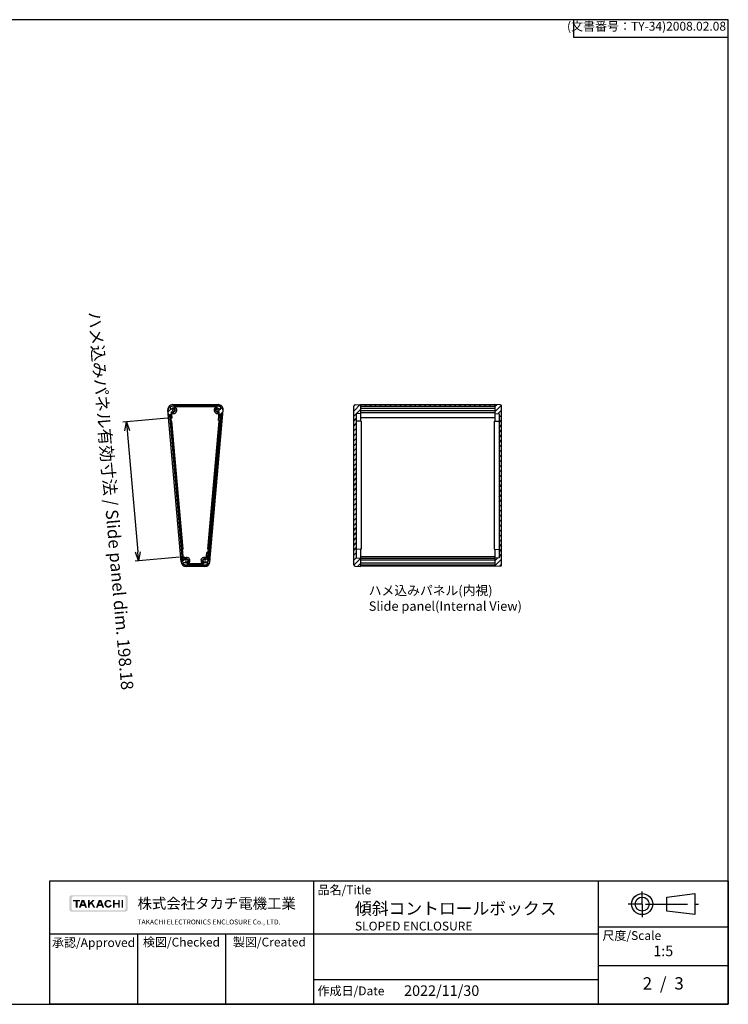
# Model space of a CAD drawing. Units: millimetres. Extents: x 0 to 5259, y 0 to 1400.
# Drawn here: x 3032 to 4040, y 0 to 1400 of the extents above; entities that cross this region are included whole.
import ezdxf
from ezdxf.enums import TextEntityAlignment as Align

# ---------------------------------------------------------------- set-up
doc = ezdxf.new("R2010")
doc.units = ezdxf.units.MM
doc.header["$LTSCALE"] = 2.5
doc.linetypes.add('gen7a', pattern=[6.875, 4.75, -0.875, 0.375, -0.875])
doc.layers.add('7A', color=4, linetype='gen7a')
doc.layers.add('RAHM2', color=1, linetype='Continuous')
for name, color, linetype, lineweight in [('AM_5', 3, 'Continuous', 25), ('AM_8', 1, 'Continuous', 25), ('側板', 7, 'Continuous', 25), ('ﾈｼﾞ止ﾒﾊﾟﾈﾙ', 3, 'Continuous', 25), ('ﾊﾒｺﾐﾊﾟﾈﾙ', 4, 'Continuous', 25), ('ﾌﾛﾝﾄﾌﾚｰﾑ', 2, 'Continuous', 25), ('ﾘﾔﾌﾚｰﾑ', 5, 'Continuous', 25)]:
    doc.layers.add(name, color=color, linetype=linetype, lineweight=lineweight)
doc.styles.get("Standard").update_dxf_attribs({"font": 'ISOCP.SHX', "bigfont": 'EXTFONT.SHX'})
doc.dimstyles.new('AM_ISO$0', dxfattribs={"dimtxt": 3.5, "dimasz": 2.5, "dimexe": 1, "dimexo": 1, "dimgap": 1.5, "dimtad": 1, "dimdsep": 46, "dimtxsty": 'STANDARD', "dimblk": 'OPEN30', "dimcen": 0, "dimclrd": 3, "dimclre": 3, "dimclrt": 2, "dimadec": 0, "dimazin": 2, "dimtp": 0.1, "dimtm": 0.1, "dimtfac": 0.71, "dimtmove": 0, "dimatfit": 3, "dimldrblk": 'OPEN30', "dimfxl": 1, "dimlwd": -1, "dimlwe": -1, "dimarcsym": 0})
pattern_1 = [(44.99999999999999, (2508.041171837249, 4003.152419106765), (-3.535533905932736, 3.535533905932738), [])]
pattern_2 = [(315, (2508.041171837249, 4003.152419106765), (3.535533905932738, 3.535533905932736), [])]
pattern_3 = [(45, (-4.547e-13, 0), (-3.535533905932737, 3.535533905932737), [])]

# ---------------------------------------------------------------- blocks, each defined once
blk = doc.blocks.new('TK-A3')
for p, q in [((359, 280), (359, 275)), ((359, 275), (403, 275))]:
    blk.add_line(p, q)
blk.add_lwpolyline([(0, 0), (403, 0), (403, 280), (0, 280.0000000000001)], close=True)
at = {"insert": (402.3592953827349, 276.108542987227), "char_height": 2.5, "width": 43.07840397728298, "attachment_point": 9}
blk.add_mtext('(文書番号：TY-34)2008.02.08', dxfattribs=at)
blk = doc.blocks.new('A$C0FAF06CF')
at = {"layer": 'AM_8'}
h = blk.add_hatch(color=1, dxfattribs=at)
edge = h.paths.add_edge_path()
edge.add_line((-8.013599999999968, -2.41150000000041), (8.013600000000068, -2.411500000000414))
edge.add_arc((8.013600000000054, -1.773380000000512), 0.6381199999999012, 270, 360)
edge.add_line((8.651719999999955, -1.773380000000512), (8.651719999999967, 1.773379999999486))
edge.add_arc((8.013600000000025, 1.773379999999429), 0.638119999999958, 5.1039e-12, 90.00000000000126)
edge.add_line((8.013599999999997, 2.41149999999939), (-8.013599999999997, 2.411499999999387))
edge.add_arc((-8.013600000000025, 1.773379999999436), 0.638119999999951, 89.99999999999682, 179.9999999999955)
edge.add_line((-8.651719999999983, 1.773379999999486), (-8.651719999999983, -1.773380000000505))
edge.add_arc((-8.013600000000025, -1.773380000000457), 0.638119999999951, 180.0000000000043, 270.0000000000045)
edge = h.paths.add_edge_path(flags=16)
edge.add_line((-7.47193999999996, 2.092439999999486), (7.471940000000017, 2.092439999999479))
edge.add_arc((7.471940000000046, 1.550779999999479), 0.5416600000000003, 7.958078640513122e-13, 90.00000000000148, ccw=False)
edge.add_line((8.013600000000025, 1.550779999999486), (8.013600000000025, -1.550780000000505))
edge.add_arc((7.471940000000017, -1.550780000000502), 0.5416600000000074, 270, 359.99999999999966, ccw=False)
edge.add_line((7.471940000000017, -2.092440000000506), (-7.47193999999996, -2.092440000000513))
edge.add_arc((-7.47193999999996, -1.550780000000505), 0.5416600000000074, 180, 270, ccw=False)
edge.add_line((-8.013599999999968, -1.550780000000505), (-8.013599999999968, 1.550779999999486))
edge.add_arc((-7.47193999999996, 1.550779999999486), 0.5416600000000003, 90, 180, ccw=False)
for points in [[(-5.453699999999969, 0.5935999999994924), (-5.453699999999969, 1.038799999999492), (-7.531299999999987, 1.038799999999492), (-7.531299999999987, 0.5935999999994924), (-6.759619999999983, 0.5935999999994924), (-6.759619999999983, -1.224300000000516), (-6.225379999999972, -1.224300000000516), (-6.225379999999972, 0.5935999999994924)], [(-3.146079999999983, 1.038799999999492), (-3.146079999999983, -1.224300000000516), (-2.671199999999942, -1.224300000000516), (-2.671199999999942, -0.6184186206901412), (-2.193432261217481, -0.1027759420753025), (-1.520149446800417, -1.224300000000516), (-0.9571799999999939, -1.224300000000516), (-1.851807874889658, 0.2659306476478651), (-1.135707252964408, 1.038799999999492), (-1.788279380580377, 1.038799999999492), (-2.671199999999942, 0.085886028951558), (-2.671199999999942, 1.038799999999492)], [(4.304715008555604, 1.038799999999492), (4.304715008555604, -1.224300000000516), (4.775885008555576, -1.224300000000516), (4.775885008555576, -0.315350000000512), (5.829525008555606, -0.315350000000512), (5.829525008555606, -1.224300000000516), (6.300695008555578, -1.224300000000516), (6.300695008555578, 1.038799999999492), (5.829525008555606, 1.038799999999492), (5.829525008555606, 0.1298499999994878), (4.775885008555576, 0.1298499999994878), (4.775885008555576, 1.038799999999492)], [(7.280135008555589, -1.224300000000516), (7.280135008555589, 1.038799999999492), (6.805255008555604, 1.038799999999492), (6.805255008555604, -1.224300000000516)]]:
    blk.add_hatch(color=1, dxfattribs=at).paths.add_polyline_path(points)
h = blk.add_hatch(color=1, dxfattribs=at)
h.paths.add_polyline_path([(-5.264049114754044, -1.224300000000516), (-5.084217508196672, -0.734580000000511), (-4.161102491803262, -0.734580000000511), (-3.981270885245876, -1.224300000000516), (-3.420619999999971, -1.224300000000516), (-4.251659999999958, 1.038799999999492), (-4.993659999999977, 1.038799999999492), (-5.82469999999995, -1.224300000000516)])
h.paths.add_polyline_path([(-4.332759934426206, -0.2671200000005083), (-4.912560065573728, -0.2671200000005083), (-4.622659999999967, 0.5223399999994971)], flags=16)
h = blk.add_hatch(color=1, dxfattribs=at)
h.paths.add_polyline_path([(-0.1961891147540484, -1.224300000000516), (-0.0163575081966769, -0.734580000000511), (0.9067575081967476, -0.734580000000511), (1.086589114754119, -1.224300000000516), (1.64724000000001, -1.224300000000516), (0.8162000000000375, 1.038799999999492), (0.0742000000000189, 1.038799999999492), (-0.7568399999999543, -1.224300000000516)])
h.paths.add_polyline_path([(0.7351000655737892, -0.2671200000005083), (0.1552999344262673, -0.2671200000005083), (0.4452000000000283, 0.5223399999994971)], flags=16)
h = blk.add_hatch(color=1, dxfattribs=at)
edge = h.paths.add_edge_path()
edge.add_ellipse((2.878960000000006, -0.0927500000005264), major_axis=(0, 0.7271600000000495), ratio=0.8673469387754511, start_angle=308.5505407908052, end_angle=246.5820184016549)
edge.add_line((3.469375036740871, -0.3484654247793539), (3.94113500855559, -0.5527900000005097))
edge.add_arc((2.878960000000006, -0.0927500000005122), 1.157520000000026, 38.550540790803325, 336.58201840165333, ccw=False)
edge.add_line((3.784208621486186, 0.6286219454599618), (3.397792961318373, 0.3206961337928842))
blk = doc.blocks.new('TK-仕様書(和英併記)NEW')
for p, q in [((0, 35), (-193, 35)), ((-193, 35), (-193, 0)), ((-118, 35), (-118, 0)), ((-37, 35), (-37, 0)), ((0, 35), (0, 0)), ((-17.5, 30.5), (-9.5, 31.5)), ((-9.5, 31.5), (-9.5, 25.5)), ((-17.5, 26.5), (-17.5, 30.5)), ((-9.5, 25.5), (-17.5, 26.5)), ((-193, 19.99999999999993), (-37, 19.99999999999993)), ((-168.0000000000001, 19.99999999999993), (-168, 0)), ((-143.0000000000001, 19.99999999999993), (-143, 0)), ((-37, 22), (0, 22)), ((-37, 11), (0, 11)), ((-37.00000000000012, 7), (-118, 7)), ((0, 0), (-193, 0))]:
    blk.add_line(p, q)
for radius in [3, 2]:
    blk.add_circle((-24.5, 28.5), radius)
at = {"layer": '7A'}
for p, q in [((-24.5, 28.5), (-24.5, 32.07478664473149)), ((-24.5, 28.5), (-28.5, 28.5)), ((-24.5, 28.5), (-24.5, 24.78991724228479)), ((-23.5, 28.5), (-8.5, 28.5))]:
    blk.add_line(p, q, dxfattribs=at)
at = {"xscale": 0.9599999999999999, "yscale": 0.9599999999999999, "zscale": 0.9599999999999999}
blk.add_blockref('A$C0FAF06CF', (-179.073778946163, 28.68781725888325), dxfattribs=at)
at = {"attachment_point": 4}
for s, insert, char_height, width in [('{\\fMS Gothic|b0|i0|c128|p49;株式会社タカチ電機工業}', (-167.9945135240808, 28.68781725888325), 3, 42.88159814155517), ('{\\fArial|b0|i0|c128|p34;TAKACHI ELECTRONICS ENCLOSURE Co., LTD.}', (-167.9945135240808, 23.41115279672572), 1.399999999999999, 44.44830780058135)]:
    blk.add_mtext(s, dxfattribs=dict(at, insert=insert, char_height=char_height, width=width))
for tag, height, p in [('品名', 3.5, (-106.1561493930892, 27.24999999999994)), ('TITLE', 2.5, (-106.1561493930892, 22.24999999999994)), ('型番', 3.5, (-106.1391682485609, 11.75))]:
    blk.add_attdef(tag, text='', height=height).set_placement(p, align=Align.MIDDLE_LEFT)
for tag, height, p in [('GEN-TITLE-SCA', 3, (-18.5, 14.79266317345349)), ('承認', 3.5, (-180.7195176573868, 7.729076668239944)), ('検図', 3.5, (-155.5000000000001, 7.72907666823994)), ('製図', 3.5, (-130.5000000000001, 7.72907666823994)), ('ページNO.', 3.5, (-23, 5.5)), ('総ページ数', 3.5, (-14, 5.5)), ('GEN-TITLE-DAT', 3, (-81.5, 3.5))]:
    blk.add_attdef(tag, text='', height=height).set_placement(p, align=Align.MIDDLE)
at = {"layer": 'RAHM2', "char_height": 2.5}
for s, insert, width, attachment_point in [('品名/Title', (-116.8002551371314, 33.80103540727967), 90, 1), ('尺度/Scale', (-35.80025513713144, 20.80103540727967), 20, 1), ('承認/Approved', (-180.5000000000001, 18.8010354072796), 22.21535073038012, 2), ('検図/Checked', (-155.5, 18.92584712714763), 19.85268515870859, 2), ('製図/Created', (-130.5, 18.95800561859732), 19.44564691649168, 2), ('作成日/Date', (-116.8002551371314, 3.5), 17.84866863742184, 4)]:
    blk.add_mtext(s, dxfattribs=dict(at, insert=insert, width=width, attachment_point=attachment_point))
at = {"layer": 'RAHM2', "color": 0, "insert": (-18.5, 5.5), "char_height": 3.5, "width": 4.469919821818734, "attachment_point": 5}
blk.add_mtext('/', dxfattribs=at)
blk = doc.blocks.new('_Open30')
at = {"color": 0, "linetype": 'ByBlock', "lineweight": -2}
for p, q in [((-1, 0.26794919), (0, 0)), ((0, 0), (-1, -0.26794919)), ((0, 0), (-1, 0))]:
    blk.add_line(p, q, dxfattribs=at)
blk = doc.blocks.new('*D21')
at = {"layer": 'AM_5', "color": 3}
for p, q in [((3242.667495435193, 833.2807994529044), (3179.359321375268, 827.7420519141355)), ((3185.429741650072, 815.7253969017268), (3200.523014859949, 643.208494692956)), ((3259.939662213761, 635.8590297918399), (3196.631488153836, 630.3202822530709))]:
    blk.add_line(p, q, dxfattribs=at)
at = {"layer": 'Defpoints', "color": 0}
for p in [(3247.648468925652, 833.7165781666426), (3201.612461644294, 630.7560609668091), (3264.92063570422, 636.2948085055782)]:
    blk.add_point(p, dxfattribs=at)
at = {"layer": 'AM_5', "color": 3, "xscale": 12.5, "yscale": 12.5, "zscale": 12.5}
for p, rotation in [((3184.340294865727, 828.1778306278736), 94.99999999999953), ((3201.612461644294, 630.7560609668091), 274.9999999999996)]:
    blk.add_blockref('_Open30', p, dxfattribs=dict(at, rotation=rotation))
at = {"layer": 'AM_5', "color": 2, "insert": (3159.970831471239, 715.933546537024), "char_height": 17.5, "attachment_point": 5, "rotation": 274.99999999999955}
blk.add_mtext('ハメ込みパネル有効寸法 / Slide panel dim. 198.18', dxfattribs=at)

msp = doc.modelspace()

# ---------------------------------------------------------------- hatches: boundary and pattern name
at = {"layer": 'AM_8'}
h = msp.add_hatch(dxfattribs=at)
h.set_pattern_fill('_USER', color=256, scale=5, angle=44.99999999999999, style=0, pattern_type=0)
h.set_pattern_definition(pattern_1)
edge = h.paths.add_edge_path()
edge.add_line((3244.784431755308, 835.473647057408), (3245.431958309068, 835.5302982901942))
edge.add_arc((3245.414527160519, 835.7295372298121), 0.199999999999822, 274.9999999998212, 365.0000000000158)
edge.add_line((3245.613766100138, 835.7469683783619), (3245.369730020444, 838.5363135330182))
edge.add_line((3245.369730020444, 838.536313533018), (3247.013451272295, 838.6801205085513))
edge.add_line((3247.013451272295, 838.6801205085513), (3247.431798837484, 833.8983859577115))
edge.add_arc((3247.631037777102, 833.9158171062608), 0.2000000000003146, 184.9999999999395, 274.9999999998183)
edge.add_line((3247.648468925652, 833.7165781666426), (3249.043141502982, 833.8385962064895))
edge.add_arc((3249.025710354431, 834.0378351461081), 0.2000000000001277, 275.000000000075, 365.0000000000808)
edge.add_line((3249.224949294049, 834.055266294658), (3248.510045480716, 842.2266542724935))
edge.add_arc((3248.808903890143, 842.2528009953179), 0.3000000000002751, 46.40962210927228, 185.0000000000083, ccw=False)
edge.add_arc((3251.153196812732, 844.715379053594), 3.100000000000258, 226.4096221092886, 266.3885360334871)
edge.add_arc((3251.005169825313, 842.370045812667), 0.7499999999998872, 266.3885360335373, 446.388536033468)
edge.add_arc((3251.153196812733, 844.7153790535936), 1.600000000000046, 3.6114639665490813, 266.388536033439, ccw=False)
edge.add_arc((3253.498530053659, 844.8634060410131), 0.7499999999996888, 183.6114639664984, 363.6114639665482)
edge.add_arc((3251.153196812733, 844.715379053594), 3.099999999999778, 3.6114639665345, 136.0707329929347)
edge.add_arc((3247.743064850477, 848.0003790535937), 1.634999999999955, 271.2147986542466, 316.0707329928995, ccw=False)
edge.add_arc((3247.812443935823, 848.0053790535935), 1.640000000000147, 134.4881302451276, 268.78705465561603, ccw=False)
edge.add_arc((3250.061888311665, 845.715379053594), 4.850000000000235, 90.0000000000054, 134.4881302451275, ccw=False)
edge.add_line((3250.061888311663, 850.5653790535939), (3314.783569296691, 850.5653790535937))
edge.add_arc((3314.783569296691, 845.715379053594), 4.849999999999909, 45.511869754877296, 90, ccw=False)
edge.add_arc((3317.033013672532, 848.005379053594), 1.639999999999925, -88.75084535648688, 45.51186975488088, ccw=False)
edge.add_arc((3317.104518113001, 848.0053790535935), 1.639999999999911, 223.9549712596087, 268.7508453564709, ccw=False)
edge.add_arc((3313.692260795622, 844.715379053594), 3.100000000000117, 43.95497125962001, 176.3885360334681)
edge.add_arc((3311.346927554695, 844.8634060410126), 0.7499999999997319, 176.3885360334496, 356.3885360334778)
edge.add_arc((3313.692260795622, 844.715379053594), 1.600000000000315, -86.38853603347201, 176.3885360334804, ccw=False)
edge.add_arc((3313.840287783042, 842.370045812667), 0.750000000000058, 93.61146396653143, 273.611463966532)
edge.add_arc((3313.692260795622, 844.715379053594), 3.099999999999991, 273.61146396653, 308.7233090053408)
edge.add_arc((3315.819165130244, 842.0627807139718), 0.2999999999997111, -4.999999999994202, 128.7233090051265, ccw=False)
edge.add_line((3316.118023539671, 842.0366339911479), (3315.072646403698, 830.0879186508399))
edge.add_arc((3315.271885343316, 830.0704875022901), 0.1999999999999012, 174.9999999999193, 265.0000000000519)
edge.add_line((3315.254454194767, 829.8712485626716), (3316.848365711712, 829.731799374276))
edge.add_arc((3316.865796860263, 829.9310383138944), 0.1999999999999012, 264.9999999999192, 354.9999999999842)
edge.add_line((3317.065035799881, 829.9136071653446), (3317.824341478795, 838.5925107891026))
edge.add_line((3317.824341478795, 838.5925107891026), (3317.832006336059, 838.6801205085515))
edge.add_line((3317.832006336059, 838.6801205085513), (3320.322493081289, 838.4622311516828))
edge.add_arc((3320.366070952663, 838.9603285007288), 0.49999999999994, 264.9999999999735, 354.9999999999712)
edge.add_line((3320.864168301709, 838.9167506293549), (3321.408264039, 845.1357933643222))
edge.add_arc((3314.783569296691, 845.7153790535936), 6.650000000000403, 355.0000000000056, 450)
edge.add_line((3314.783569296691, 852.3653790535936), (3250.061888311663, 852.3653790535933))
edge.add_arc((3250.061888311663, 845.715379053594), 6.649999999999636, 89.99999999999999, 184.9999999999999)
edge.add_line((3243.437193569354, 845.1357933643221), (3244.24275653489, 835.9281665350799))
edge.add_arc((3244.740853883935, 835.9717444064536), 0.4999999999996936, 185.0000000000028, 274.9999999999758)
h = msp.add_hatch(dxfattribs=at)
h.set_pattern_fill('_USER', color=256, scale=5, angle=45, style=0, pattern_type=0)
h.set_pattern_definition([(45, (-30.00000000000046, 0), (-3.535533905932737, 3.535533905932737), [])])
edge = h.paths.add_edge_path()
edge.add_line((3509.467296211689, 622.9797222593456), (3517.037095205094, 622.7153790535939))
edge.add_line((3517.037095205094, 622.715379053594), (3517.037095205094, 634.5566253182589))
edge.add_line((3517.037095205094, 634.5566253182587), (3511.037095205094, 634.7661499352093))
edge.add_line((3511.037095205094, 634.7661499352093), (3511.037095205094, 839.6645459355749))
edge.add_line((3511.037095205094, 839.6645459355749), (3517.037095205094, 839.8740705525252))
edge.add_line((3517.037095205094, 839.8740705525252), (3517.037095205094, 852.715379053594))
edge.add_line((3517.037095205094, 852.715379053594), (3509.467296211689, 852.4510358478464))
edge.add_arc((3509.537095205101, 850.4522541938012), 2.000000000007336, 92.00000000020489, 180.0000000002052)
edge.add_line((3507.537095205094, 850.4522541937941), (3507.537095205094, 624.9785039133847))
edge.add_arc((3509.537095205094, 624.978503913384), 2, 179.9999999999739, 267.9999999999964)
h = msp.add_hatch(dxfattribs=at)
h.set_pattern_fill('_USER', color=256, scale=5, angle=45, style=0, pattern_type=0)
h.set_pattern_definition(pattern_3)
h.paths.add_polyline_path([(3517.037095205094, 850.5653790535939), (3708.037095205094, 850.5653790535939), (3708.037095205094, 852.3653790535941), (3517.037095205094, 852.3653790535941)])
h = msp.add_hatch(dxfattribs=at)
h.set_pattern_fill('_USER', color=256, scale=5, angle=45, style=0, pattern_type=0)
h.set_pattern_definition([(45, (29.99999999999955, 0), (-3.535533905932737, 3.535533905932737), [])])
edge = h.paths.add_edge_path()
edge.add_line((3715.606894198499, 852.451035847832), (3708.037095205094, 852.715379053594))
edge.add_line((3708.037095205094, 852.715379053594), (3708.037095205094, 839.8740705525252))
edge.add_line((3708.037095205094, 839.8740705525252), (3714.037095205094, 839.6645459355749))
edge.add_line((3714.037095205094, 839.6645459355749), (3714.037095205094, 634.7661499352093))
edge.add_line((3714.037095205094, 634.7661499352093), (3708.037095205094, 634.5566253182587))
edge.add_line((3708.037095205094, 634.5566253182587), (3708.037095205094, 622.7153790535939))
edge.add_line((3708.037095205094, 622.715379053594), (3715.606894198499, 622.9797222593415))
edge.add_arc((3715.537095205093, 624.9785039133817), 2.000000000002162, 272.0000000000666, 360.0000000000652)
edge.add_line((3717.537095205094, 624.978503913384), (3717.537095205094, 850.4522541937941))
edge.add_arc((3715.537095205094, 850.4522541937935), 2, 9.7707e-12, 87.99999999999628)
h = msp.add_hatch(dxfattribs=at)
h.set_pattern_fill('_USER', color=256, scale=5, angle=-45.00000000000001, style=0, pattern_type=0)
h.set_pattern_definition(pattern_2)
h.paths.add_polyline_path([(3245.44775169293, 838.5050502291797), (3263.584861758715, 631.1969335562871), (3265.079153805853, 631.3276671704084), (3246.942043740068, 838.6357838433005)])
h = msp.add_hatch(dxfattribs=at)
h.set_pattern_fill('_USER', color=256, scale=5, angle=-45.00000000000001, style=0, pattern_type=0)
h.set_pattern_definition(pattern_2)
h.paths.add_polyline_path([(3317.824341478795, 838.5925107891026), (3317.065035799881, 829.9136071653451), (3316.993738739625, 829.098678037597), (3299.695946987282, 631.3840135860191), (3301.19023903442, 631.2532799718979), (3319.318633525933, 838.4617771749818)])
h = msp.add_hatch(dxfattribs=at)
h.set_pattern_fill('_USER', color=256, scale=5, angle=44.99999999999999, style=0, pattern_type=0)
h.set_pattern_definition(pattern_1)
edge = h.paths.add_edge_path()
edge.add_arc((3272.221104048205, 630.567352066174), 0.749999999999739, 356.3885360334409, 536.3885360334496)
edge.add_arc((3269.875770807278, 630.7153790535936), 1.600000000000329, 93.61146396652788, 356.3885360334723, ccw=False)
edge.add_arc((3269.727743819859, 633.0607122945203), 0.7499999999997174, 273.6114639665331, 453.6114639665325)
edge.add_arc((3269.875770807277, 630.7153790535936), 3.099999999999707, 93.61146396651355, 143.5903778907119)
edge.add_arc((3267.139470769599, 632.7334628238559), 0.2999999999997287, 184.9999999999942, 323.5903778907784, ccw=False)
edge.add_line((3266.840612360172, 632.7073161010316), (3266.531978369716, 636.2350187543565))
edge.add_arc((3266.332739430098, 636.2175876058063), 0.200000000000384, 5.000000000166706, 95.00000000019917)
edge.add_line((3266.315308281547, 636.4168265454254), (3264.92063570422, 636.2948085055785))
edge.add_arc((3264.938066852769, 636.0955695659599), 0.1999999999999012, 95.00000000008075, 185.0000000000158)
edge.add_line((3264.738827913151, 636.0781384174106), (3265.157175478339, 631.2964038665707))
edge.add_line((3265.157175478339, 631.2964038665704), (3263.513454226488, 631.1525968910368))
edge.add_line((3263.513454226488, 631.1525968910368), (3263.269418146794, 633.9419420456938))
edge.add_arc((3263.070179207176, 633.9245108971445), 0.2000000000003443, 5.000000000036926, 94.99999999982116)
edge.add_line((3263.052748058626, 634.1237498367627), (3262.405221504867, 634.0670986039765))
edge.add_arc((3262.448799376239, 633.5690012549308), 0.4999999999998607, 94.99999999992271, 184.9999999999769)
edge.add_line((3261.950702027194, 633.5254233835572), (3262.33474489095, 629.1357933643219))
edge.add_arc((3268.959439633262, 629.715379053594), 6.650000000000029, 185.0000000000025, 270.0000000000039)
edge.add_line((3268.959439633262, 623.0653790535933), (3295.886017975094, 623.0653790535933))
edge.add_arc((3295.886017975094, 629.7153790535936), 6.649999999999977, 270.0000000000039, 355.0000000000008)
edge.add_line((3302.510712717403, 629.1357933643216), (3302.633288352916, 630.5368392892816))
edge.add_arc((3302.135191003871, 630.580417160656), 0.4999999999997234, 354.9999999999581, 444.9999999999734)
edge.add_line((3302.178768875245, 631.0785145097014), (3299.688282130015, 631.2964038665706))
edge.add_line((3299.688282130016, 631.2964038665704), (3299.695946987282, 631.3840135860191))
edge.add_line((3299.695946987282, 631.3840135860191), (3300.62956415169, 642.0553066059615))
edge.add_arc((3300.430325212072, 642.0727377545109), 0.1999999999998715, 355.0000000000166, 445.000000000049)
edge.add_line((3300.447756360622, 642.271976694129), (3298.853844843676, 642.4114258825255))
edge.add_arc((3298.836413695126, 642.2121869429075), 0.2000000000000881, 85.00000000005468, 175.0000000000604)
edge.add_line((3298.637174755507, 642.2296180914567), (3297.823755956912, 632.9321986794773))
edge.add_arc((3297.524897547486, 632.9583454023013), 0.2999999999998022, 221.2766909946692, 355.0000000000274, ccw=False)
edge.add_arc((3294.969686801076, 630.715379053594), 3.099999999999915, 41.27669099466866, 86.3885360334698)
edge.add_arc((3295.117713788496, 633.0607122945203), 0.7500000000001141, 86.38853603353841, 266.3885360334691)
edge.add_arc((3294.969686801076, 630.7153790535936), 1.599999999999848, -176.38853603345797, 86.38853603342233, ccw=False)
edge.add_arc((3292.62435356015, 630.567352066174), 0.7499999999997174, 3.611463966533075, 183.6114639665482)
edge.add_arc((3294.969686801076, 630.7153790535936), 3.100000000000261, 183.6114639665423, 269.9999999999916)
edge.add_line((3294.969686801076, 627.6153790535936), (3299.373495573588, 627.6153790535938))
edge.add_arc((3299.373495573588, 627.1153790535936), 0.5, -36.70543141152223, 90, ccw=False)
edge.add_arc((3295.886017975094, 629.7153790535936), 4.849999999999942, 270, 323.2945685884908, ccw=False)
edge.add_line((3295.886017975094, 624.8653790535936), (3268.959439633262, 624.8653790535938))
edge.add_arc((3268.959439633262, 629.715379053594), 4.850000000000022, 216.7054314114942, 270, ccw=False)
edge.add_arc((3265.471962034767, 627.1153790535936), 0.5000000000000207, 90, 216.7054314113659, ccw=False)
edge.add_line((3265.471962034767, 627.6153790535936), (3269.875770807278, 627.6153790535936))
edge.add_arc((3269.875770807277, 630.7153790535936), 3.099999999999909, 270.0000000000084, 356.3885360334555)
h = msp.add_hatch(dxfattribs=at)
h.set_pattern_fill('_USER', color=256, scale=5, angle=45, style=0, pattern_type=0)
h.set_pattern_definition(pattern_3)
h.paths.add_polyline_path([(3708.037095205094, 624.865379053594), (3517.037095205094, 624.865379053594), (3517.037095205094, 623.0653790535943), (3708.037095205094, 623.0653790535943)])

# ---------------------------------------------------------------- linework, layer by layer
at = {"layer": '側板'}
for p, q in [((3261.98607674662, 629.10528885436), (3243.08852542502, 845.10528885436)), ((3250.061888311665, 852.715379053594), (3314.78356929669, 852.715379053594)), ((3312.722724824139, 849.3653790535938), (3252.122732784215, 849.3653790535938)), ((3257.422728804178, 850.3653790535938), (3307.422728804178, 850.3653790535938)), ((3257.422728804178, 850.3653790535938), (3257.422728804178, 849.3653790535938)), ((3302.859380861735, 629.10528885436), (3321.756932183335, 845.10528885436)), ((3307.422728804178, 850.3653790535938), (3307.422728804178, 849.3653790535938)), ((3507.537095205094, 624.9785039133849), (3507.537095205094, 850.4522541937941)), ((3509.467296211689, 852.4510358478464), (3517.037095205094, 852.715379053594)), ((3517.037095205094, 852.715379053594), (3517.037095205094, 829.1334725736001)), ((3708.037095205094, 852.715379053594), (3708.037095205094, 829.1334725736001)), ((3715.606894198499, 852.4510358478464), (3708.037095205094, 852.715379053594)), ((3717.537095205094, 624.978503913384), (3717.537095205094, 850.4522541937941)), ((3265.157175478339, 631.2964038665704), (3247.013451272297, 838.6801205085513)), ((3248.847913566822, 829.1858337803441), (3247.851718868729, 829.098678037597)), ((3264.786830525895, 647.0031792887474), (3248.847913566822, 829.1858337803441)), ((3299.688282130015, 631.2964038665704), (3317.832006336059, 838.6801205085513)), ((3300.05862708246, 647.0031792887474), (3315.997544041533, 829.1858337803441)), ((3315.997544041533, 829.1858337803441), (3316.993738739625, 829.098678037597)), ((3517.037095205094, 839.8740705525252), (3511.037095205094, 839.6645459355749)), ((3511.037095205094, 839.6645459355749), (3511.037095205094, 634.7661499352093)), ((3517.037095205094, 829.1334725736001), (3511.037095205094, 829.1858337803446)), ((3518.037095205094, 829.1247457058092), (3517.037095205094, 829.1334725736001)), ((3518.037095205094, 829.1247457058092), (3518.037095205094, 646.9771116205357)), ((3707.037095205095, 829.1247457058092), (3708.037095205094, 829.1334725736001)), ((3707.037095205095, 829.1247457058092), (3707.037095205095, 646.9771116205357)), ((3708.037095205094, 839.8740705525252), (3714.037095205094, 839.6645459355749)), ((3708.037095205094, 829.1334725736001), (3714.037095205094, 829.1858337803446)), ((3714.037095205094, 839.6645459355749), (3714.037095205094, 634.7661499352093)), ((3264.786830525895, 647.0031792887474), (3263.790635827803, 646.9160235459999)), ((3300.05862708246, 647.0031792887474), (3301.054821780552, 646.9160235459999)), ((3517.037095205094, 646.9683847527448), (3511.037095205094, 646.9160235460002)), ((3518.037095205094, 646.9771116205357), (3517.037095205094, 646.9683847527448)), ((3517.037095205094, 646.9683847527448), (3517.037095205094, 622.715379053594)), ((3707.037095205095, 646.9771116205357), (3708.037095205094, 646.9683847527448)), ((3708.037095205094, 646.9683847527448), (3708.037095205094, 622.715379053594)), ((3708.037095205094, 646.9683847527448), (3714.037095205094, 646.9160235460002)), ((3511.037095205094, 634.7661499352093), (3517.037095205094, 634.5566253182587)), ((3714.037095205094, 634.7661499352093), (3708.037095205094, 634.5566253182587)), ((3295.886017975095, 622.7153790535936), (3268.959439633257, 622.7153790535936)), ((3294.000150829594, 626.0653790535933), (3270.84530677876, 626.0653790535933)), ((3276.422728804178, 625.0653790535935), (3276.422728804178, 626.0653790535933)), ((3276.422728804178, 625.0653790535935), (3288.422728804178, 625.0653790535935)), ((3288.422728804178, 625.0653790535935), (3288.422728804178, 626.0653790535933)), ((3509.467296211689, 622.9797222593415), (3517.037095205094, 622.715379053594)), ((3715.606894198499, 622.9797222593415), (3708.037095205094, 622.715379053594))]:
    msp.add_line(p, q, dxfattribs=at)
for centre, radius, start, end in [((3250.061888311665, 845.715379053594), 7, 90, 184.9999999999997), ((3251.153196812732, 844.715379053594), 4.75, 238.1301023541539, 78.22242974642221), ((3251.153196812732, 844.715379053594), 2.299999999999999, 284.9115522365758, 345.0884477634242), ((3313.692260795622, 844.715379053594), 4.75, 101.7775702535778, 298.9103294427744), ((3313.692260795622, 844.715379053594), 2.299999999999999, 194.9115522365757, 255.0884477634242), ((3314.78356929669, 845.715379053594), 7, 355.0000000000003, 90), ((3509.537095205094, 850.4522541937935), 2, 92.00000000000395, 179.9999999999739), ((3715.537095205094, 850.4522541937935), 2, 0, 87.99999999999604), ((3269.875770807278, 630.7153790535936), 4.75, 281.7775702535778, 131.8698976458362), ((3269.875770807278, 630.7153790535936), 2.299999999999999, 14.91155223654891, 75.08844776342423), ((3294.969686801076, 630.7153790535936), 4.75, 51.089670557254, 258.2224297464222), ((3294.969686801076, 630.7153790535936), 2.299999999999999, 104.9115522365537, 165.0884477634242), ((3268.95943963326, 629.7153790535936), 7, 184.9999999999997, 270), ((3295.886017975095, 629.7153790535936), 7, 270, 355.0000000000003), ((3509.537095205094, 624.978503913384), 2, 179.9999999999739, 267.9999999999961), ((3715.537095205094, 624.978503913384), 2, 272.0000000000039, 0)]:
    msp.add_arc(centre, radius, start, end, dxfattribs=at)
at = {"layer": 'ﾈｼﾞ止ﾒﾊﾟﾈﾙ'}
for p, q in [((3299.695946987282, 631.3840135860191), (3317.824341478795, 838.5925107891026)), ((3301.19023903442, 631.2532799718979), (3319.318633525933, 838.4617771749818)), ((3317.824341478795, 838.5925107891026), (3319.318633525933, 838.4617771749818)), ((3299.695946987282, 631.3840135860191), (3301.19023903442, 631.2532799718979))]:
    msp.add_line(p, q, dxfattribs=at)
at = {"layer": 'ﾊﾒｺﾐﾊﾟﾈﾙ'}
for p, q in [((3245.44775169293, 838.5050502291797), (3246.942043740068, 838.6357838433005)), ((3245.44775169293, 838.5050502291797), (3263.584861758715, 631.1969335562871)), ((3246.942043740068, 838.6357838433005), (3265.079153805853, 631.3276671704084)), ((3263.584861758715, 631.1969335562871), (3265.079153805853, 631.3276671704084))]:
    msp.add_line(p, q, dxfattribs=at)
at = {"layer": 'ﾌﾛﾝﾄﾌﾚｰﾑ'}
for p, q in [((3262.334744890951, 629.1357933643216), (3261.950702027195, 633.5254233835566)), ((3262.405221504867, 634.0670986039762), (3263.052748058626, 634.1237498367627)), ((3263.269418146794, 633.9419420456938), (3263.513454226488, 631.1525968910368)), ((3263.513454226488, 631.1525968910368), (3265.157175478339, 631.2964038665704)), ((3265.157175478339, 631.2964038665704), (3264.738827913151, 636.0781384174101)), ((3264.92063570422, 636.2948085055782), (3266.315308281548, 636.4168265454254)), ((3266.531978369716, 636.2350187543565), (3266.840612360172, 632.7073161010316)), ((3270.452188189576, 632.8665980106929), (3270.452188189576, 632.8665980106929)), ((3272.026989764378, 631.2917964358907), (3272.026989764378, 631.2917964358907)), ((3292.818467843976, 631.2917964358907), (3292.818467843976, 631.2917964358907)), ((3294.393269418779, 632.8665980106929), (3294.393269418779, 632.8665980106929)), ((3297.823755956912, 632.9321986794771), (3298.637174755507, 642.2296180914567)), ((3298.853844843675, 642.4114258825256), (3300.447756360622, 642.2719766941295)), ((3300.62956415169, 642.0553066059615), (3299.688282130016, 631.2964038665704)), ((3299.688282130016, 631.2964038665704), (3302.178768875245, 631.078514509701)), ((3302.633288352917, 630.5368392892814), (3302.510712717403, 629.1357933643216)), ((3708.037095205094, 636.4174956543179), (3517.037095205094, 636.4174956543179)), ((3517.037095205094, 635.7966918370252), (3517.037095205094, 623.0653790535943)), ((3708.037095205094, 633.8092229033268), (3517.037095205094, 633.8092229033268)), ((3708.037095205094, 631.3141303398888), (3517.037095205094, 631.3141303398888)), ((3708.037095205094, 635.7966918370252), (3708.037095205094, 623.0653790535943)), ((3269.875770807278, 627.6153790535936), (3265.471962034767, 627.6153790535936)), ((3268.959439633262, 624.8653790535936), (3295.886017975094, 624.8653790535936)), ((3295.886017975094, 623.0653790535933), (3268.959439633262, 623.0653790535933)), ((3299.373495573588, 627.6153790535936), (3294.969686801076, 627.6153790535936)), ((3517.037095205094, 627.6153790535941), (3708.037095205094, 627.6153790535941)), ((3517.037095205094, 624.865379053594), (3708.037095205094, 624.865379053594)), ((3708.037095205094, 623.0653790535943), (3517.037095205094, 623.0653790535943))]:
    msp.add_line(p, q, dxfattribs=at)
for centre, radius, start, end in [((3262.448799376241, 633.5690012549308), 0.5, 95.00000000000063, 184.9999999999997), ((3263.070179207176, 633.924510897144), 0.2, 4.999999999999743, 95.00000000000063), ((3264.938066852769, 636.0955695659599), 0.2, 95.00000000002655, 184.9999999999997), ((3266.332739430097, 636.2175876058067), 0.2, 4.999999999999743, 95.00000000002655), ((3267.139470769599, 632.7334628238559), 0.3, 184.9999999999997, 323.5903778907242), ((3269.875770807278, 630.7153790535936), 3.1, 93.611463966532, 143.5903778907241), ((3269.875770807278, 630.7153790535936), 1.6, 93.611463966532, 356.3885360334422), ((3269.727743819859, 633.0607122945198), 0.75, 345.0000000000056, 93.611463966532), ((3269.727743819859, 633.0607122945198), 0.75, 273.611463966532, 345.0000000000056), ((3269.875770807278, 630.7153790535936), 3.1, 270, 356.3885360334422), ((3272.221104048205, 630.567352066174), 0.75, 104.9999999999944, 176.3885360334422), ((3272.221104048205, 630.567352066174), 0.75, 356.3885360334422, 104.9999999999944), ((3292.62435356015, 630.567352066174), 0.75, 75.00000000000556, 183.6114639665577), ((3294.969686801076, 630.7153790535936), 3.1, 183.6114639665577, 270), ((3292.62435356015, 630.567352066174), 0.75, 3.611463966557791, 75.00000000000556), ((3294.969686801076, 630.7153790535936), 1.6, 183.6114639665577, 86.38853603346801), ((3295.117713788496, 633.0607122945198), 0.75, 86.38853603346801, 194.9999999999944), ((3295.117713788496, 633.0607122945198), 0.75, 194.9999999999944, 266.388536033468), ((3294.969686801076, 630.7153790535936), 3.1, 41.27669099469453, 86.38853603346801), ((3297.524897547486, 632.9583454023013), 0.3, 221.2766909946945, 355.0000000000003), ((3298.836413695125, 642.2121869429069), 0.2, 85.00000000002537, 175.0000000000002), ((3300.430325212072, 642.0727377545109), 0.2, 355.0000000000003, 84.9999999999994), ((3302.135191003871, 630.5804171606555), 0.5, 355.0000000000003, 84.9999999999994), ((3268.959439633262, 629.7153790535936), 6.65, 184.9999999999997, 270), ((3265.471962034767, 627.1153790535936), 0.5, 90, 216.7054314114962), ((3268.959439633262, 629.7153790535936), 4.849999999999999, 216.7054314114962, 270), ((3295.886017975094, 629.7153790535936), 6.65, 270, 355.0000000000003), ((3295.886017975094, 629.7153790535936), 4.849999999999999, 270, 323.2945685885038), ((3299.373495573588, 627.1153790535936), 0.5, 323.2945685885038, 90)]:
    msp.add_arc(centre, radius, start, end, dxfattribs=at)
at = {"layer": 'ﾘﾔﾌﾚｰﾑ'}
for p, q in [((3244.24275653489, 835.9281665350799), (3243.437193569354, 845.1357933643221)), ((3249.224949294049, 834.0552662946574), (3248.510045480716, 842.2266542724936)), ((3250.061888311663, 852.3653790535936), (3314.783569296691, 852.3653790535936)), ((3314.783569296691, 850.5653790535933), (3250.061888311663, 850.5653790535933)), ((3251.72961419503, 842.5641600964937), (3251.72961419503, 842.5641600964937)), ((3253.304415769832, 844.1389616712958), (3253.304415769832, 844.1389616712958)), ((3311.541041838522, 844.1389616712958), (3311.541041838522, 844.1389616712958)), ((3313.115843413325, 842.5641600964937), (3313.115843413325, 842.5641600964937)), ((3315.072646403698, 830.0879186508399), (3316.118023539671, 842.036633991147)), ((3321.408264039002, 845.1357933643221), (3320.864168301709, 838.9167506293551)), ((3708.037095205094, 852.3653790535941), (3517.037095205094, 852.3653790535941)), ((3517.037095205094, 852.3653790535941), (3517.037095205094, 833.7165781666431)), ((3517.037095205094, 850.5653790535939), (3708.037095205094, 850.5653790535939)), ((3517.037095205094, 847.8153790535939), (3708.037095205094, 847.8153790535939)), ((3517.037095205094, 844.1134060410131), (3708.037095205094, 844.1134060410131)), ((3517.037095205094, 841.6200953503057), (3708.037095205094, 841.6200953503052)), ((3708.037095205094, 852.3653790535941), (3708.037095205094, 833.7165781666431)), ((3244.784431755309, 835.473647057408), (3245.431958309068, 835.5302982901939)), ((3245.369730020444, 838.536313533018), (3247.013451272295, 838.6801205085513)), ((3245.613766100138, 835.7469683783619), (3245.369730020444, 838.536313533018)), ((3247.013451272295, 838.6801205085522), (3247.431798837484, 833.8983859577119)), ((3247.648468925652, 833.7165781666426), (3249.043141502981, 833.8385962064895)), ((3316.848365711713, 829.7317993742762), (3315.254454194767, 829.8712485626719)), ((3317.83200633606, 838.6801205085522), (3317.065035799881, 829.9136071653446)), ((3320.32249308129, 838.4622311516832), (3317.83200633606, 838.6801205085513)), ((3708.037095205094, 833.7165781666431), (3517.037095205094, 833.7165781666431))]:
    msp.add_line(p, q, dxfattribs=at)
for centre, radius, start, end in [((3250.061888311663, 845.715379053594), 6.65, 90, 184.9999999999997), ((3247.812443935823, 848.005379053594), 1.639999999999999, 134.4881302451265, 268.787054655631), ((3250.061888311663, 845.715379053594), 4.849999999999999, 90, 134.4881302451265), ((3247.743064850476, 848.0003790535937), 1.634999999999999, 271.214798654278, 316.0707329929376), ((3248.808903890143, 842.2528009953174), 0.3, 46.40962210925945, 184.9999999999997), ((3251.153196812733, 844.715379053594), 3.1, 3.611463966557791, 136.0707329929377), ((3251.153196812733, 844.715379053594), 3.1, 226.4096221092595, 266.388536033468), ((3251.153196812733, 844.715379053594), 1.6, 3.611463966557791, 266.388536033468), ((3251.005169825313, 842.370045812667), 0.75, 266.388536033468, 14.99999999999445), ((3251.005169825313, 842.370045812667), 0.75, 14.99999999999445, 86.38853603346801), ((3253.498530053659, 844.8634060410131), 0.75, 183.6114639665577, 255.0000000000056), ((3253.498530053659, 844.8634060410131), 0.75, 255.0000000000056, 3.611463966557791), ((3311.346927554695, 844.8634060410131), 0.75, 176.3885360334682, 284.9999999999944), ((3313.692260795622, 844.715379053594), 3.1, 43.95497125961724, 176.3885360334682), ((3311.346927554695, 844.8634060410131), 0.75, 284.9999999999944, 356.3885360334682), ((3313.692260795622, 844.715379053594), 1.6, 273.611463966532, 176.3885360334682), ((3313.840287783042, 842.370045812667), 0.75, 165.0000000000055, 273.611463966532), ((3313.840287783042, 842.370045812667), 0.75, 93.611463966532, 165.0000000000055), ((3313.692260795622, 844.715379053594), 3.1, 273.611463966532, 308.7233090053541), ((3314.783569296691, 845.715379053594), 6.65, 355.0000000000003, 90), ((3314.783569296691, 845.715379053594), 4.849999999999999, 45.51186975487347, 90), ((3315.819165130244, 842.0627807139718), 0.3, 355.0000000000003, 128.7233090053541), ((3317.104518113, 848.005379053594), 1.639999999999999, 223.9549712596172, 268.7508453564926), ((3317.033013672532, 848.005379053594), 1.639999999999999, 271.2491546435074, 45.51186975487347), ((3244.740853883935, 835.9717444064536), 0.5, 184.9999999999997, 275.0000000000006), ((3245.414527160519, 835.7295372298121), 0.2, 275.0000000000006, 4.999999999999743), ((3247.631037777102, 833.9158171062608), 0.2, 184.9999999999997, 275.0000000000006), ((3249.025710354431, 834.0378351461085), 0.2, 275.0000000000006, 4.999999999999743), ((3315.271885343316, 830.0704875022901), 0.2, 175.0000000000002, 265.0000000000253), ((3316.865796860263, 829.9310383138944), 0.2, 265.0000000000253, 355.0000000000003), ((3320.366070952663, 838.9603285007288), 0.5, 264.9999999999994, 355.0000000000003)]:
    msp.add_arc(centre, radius, start, end, dxfattribs=at)

# ---------------------------------------------------------------- block references
at = {"lineweight": 0, "xscale": 5, "yscale": 5, "zscale": 5}
msp.add_blockref('TK-A3', (2025, 0), dxfattribs=at)
msp.add_blockref('TK-仕様書(和英併記)NEW', (4040, 0), dxfattribs=at).add_auto_attribs({'品名': '傾斜コントロールボックス', 'TITLE': 'SLOPED ENCLOSURE', 'GEN-TITLE-DAT': '2022/11/30', 'GEN-TITLE-SCA': '1:5', 'ページNO.': '2', '総ページ数': '3'})

# ---------------------------------------------------------------- texts
at = {"layer": 'AM_5', "color": 2, "insert": (3528.787469165568, 595.0878814939442), "char_height": 13.33333333333333, "attachment_point": 1}
msp.add_mtext('{\\fMS Gothic|b0|i0|c128|p49;\\C0;ハメ込みパネル(内視)\\PSlide panel(Internal View)}', dxfattribs=at)

# ---------------------------------------------------------------- dimensions: what is measured, and where the dimension line sits
at = {"layer": 'AM_5'}
dim = msp.add_linear_dim(base=(3201.612461644294, 630.7560609668091), p1=(3247.648468925652, 833.7165781666426), p2=(3264.92063570422, 636.2948085055782), angle=274.99999999999955, text='ハメ込みパネル有効寸法 / Slide panel dim. <>', dimstyle='AM_ISO$0', override={"dimscale": 5, "dimtmove": 2}, dxfattribs=at)
dim.commit()
dim.dimension.update_dxf_attribs({"geometry": '*D21', "text_midpoint": (3159.970831471239, 715.933546537024), "dimtype": 161})

doc.saveas('drawing.dxf')
